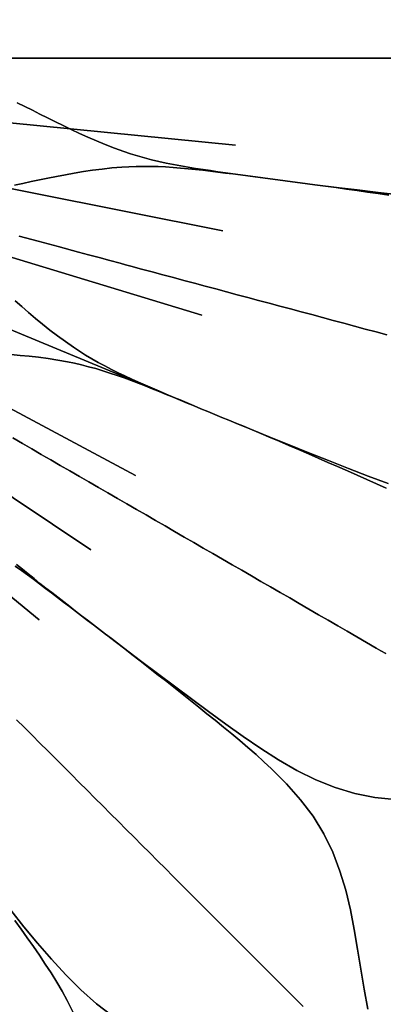
# Model space of a CAD drawing. Units: centimetres. Extents: x -69 to 69, y -69 to 69.
# Drawn here: x 10 to 16, y -14 to 1 of the extents above; entities that cross this region are included whole.
import ezdxf

# ---------------------------------------------------------------- set-up
doc = ezdxf.new("R2010")
doc.units = ezdxf.units.CM
doc.layers.get('0').update_dxf_attribs({"true_color": 0x5890e1})

msp = doc.modelspace()

# ---------------------------------------------------------------- linework, layer by layer
at = {"color": 53, "true_color": 0xe1c657}
for points in [[(0, 0, 0), (9.484, 9.484, 0), (0, 0, 0), (10.368, 8.509, 0), (0, 0, 0), (11.152, 7.452, 0), (0, 0, 0), (11.829, 6.323, 0), (0, 0, 0), (12.391, 5.133, 0), (0, 0, 0), (12.835, 3.893, 0), (0, 0, 0), (13.155, 2.617, 0), (0, 0, 0), (13.348, 1.315, 0), (0, 0, 0), (13.412, 0, 0), (26.783, 0, 0), (33.418, 0, 0), (39.99, 0, 0), (46.36, 0, 0)], [(26.783, 0, 0), (13.412, 0, 0), (0, 0, 0), (13.348, -1.315, 0), (0, 0, 0), (13.155, -2.617, 0), (0, 0, 0), (12.835, -3.893, 0), (0, 0, 0), (12.391, -5.133, 0), (0, 0, 0), (11.829, -6.323, 0), (0, 0, 0), (11.152, -7.452, 0), (0, 0, 0), (10.368, -8.509, 0), (0, 0, 0)], [(15.688, 0, 0), (15.519, 0, 0), (15.351, 0, 0), (15.183, 0, 0), (15.015, 0, 0), (14.846, 0, 0), (14.678, 0, 0), (14.511, 0, 0), (14.344, 0, 0), (14.177, 0, 0), (14.01, 0, 0), (13.843, 0, 0), (13.676, 0, 0), (13.509, 0, 0), (13.342, 0, 0), (13.175, 0, 0), (13.008, 0, 0), (12.841, 0, 0), (12.674, 0, 0), (12.507, 0, 0), (12.34, 0, 0), (12.173, 0, 0), (12.09, 0, 0), (12.007, 0, 0), (11.841, 0, 0), (11.675, 0, 0), (11.509, 0, 0), (11.428, 0, 0), (11.348, 0, 0), (11.031, 0, 0), (10.714, 0, 0), (10.416, 0, 0), (10.118, 0, 0), (9.817, 0, 0)], [(9.826, 0, 0), (10.128, 0, 0), (10.423, 0, 0), (10.572, 0, 0), (10.647, 0, 0), (10.685, 0, 0), (10.723, 0, 0), (11.039, 0, 0), (11.358, 0, 0), (11.52, 0, 0), (11.685, 0, 0), (12.017, 0, 0), (12.184, 0, 0), (12.351, 0, 0), (12.518, 0, 0), (12.685, 0, 0), (13.019, 0, 0), (13.186, 0, 0), (13.353, 0, 0), (13.688, 0, 0), (14.022, 0, 0), (14.357, 0, 0), (14.691, 0, 0), (15.028, 0, 0), (15.366, 0, 0), (15.703, 0, 0)], [(10.035, -0.674, 0), (10.15, -0.73, 0), (10.264, -0.787, 0), (10.379, -0.845, 0), (10.495, -0.904, 0), (10.612, -0.962, 0), (10.732, -1.021, 0), (10.854, -1.081, 0), (10.979, -1.139, 0), (11.106, -1.197, 0), (11.236, -1.253, 0), (11.37, -1.309, 0), (11.509, -1.363, 0), (11.65, -1.413, 0), (11.754, -1.448, 0), (11.858, -1.48, 0), (11.964, -1.51, 0), (12.073, -1.538, 0), (12.182, -1.564, 0), (12.293, -1.588, 0), (12.404, -1.611, 0), (12.516, -1.631, 0), (12.629, -1.651, 0), (12.741, -1.669, 0), (12.854, -1.686, 0), (12.967, -1.703, 0), (13.08, -1.719, 0), (13.194, -1.734, 0), (13.307, -1.75, 0), (13.42, -1.765, 0), (13.533, -1.781, 0), (13.647, -1.796, 0), (13.76, -1.811, 0), (13.873, -1.826, 0), (13.986, -1.841, 0), (14.099, -1.856, 0), (14.212, -1.871, 0), (14.326, -1.886, 0), (14.439, -1.901, 0), (14.552, -1.916, 0), (14.326, -1.886, 0), (14.552, -1.916, 0), (14.327, -1.886, 0), (14.552, -1.916, 0), (14.327, -1.886, 0), (14.552, -1.916, 0), (14.327, -1.886, 0), (14.552, -1.916, 0), (14.327, -1.886, 0), (14.552, -1.916, 0), (14.327, -1.886, 0), (14.552, -1.916, 0), (14.326, -1.886, 0), (14.552, -1.916, 0), (14.439, -1.901, 0), (14.326, -1.886, 0), (14.212, -1.871, 0), (14.099, -1.856, 0), (13.986, -1.842, 0), (13.873, -1.827, 0), (13.76, -1.812, 0), (13.646, -1.797, 0), (13.533, -1.783, 0), (13.42, -1.768, 0), (13.306, -1.754, 0), (13.193, -1.739, 0), (13.079, -1.725, 0), (12.966, -1.711, 0), (12.852, -1.698, 0), (12.739, -1.685, 0), (12.626, -1.674, 0), (12.512, -1.664, 0), (12.398, -1.655, 0), (12.285, -1.648, 0), (12.172, -1.642, 0), (12.059, -1.639, 0), (11.947, -1.638, 0), (11.837, -1.64, 0), (11.728, -1.644, 0), (11.619, -1.65, 0), (11.47, -1.663, 0), (11.321, -1.679, 0), (11.177, -1.697, 0), (11.037, -1.718, 0), (10.899, -1.741, 0), (10.764, -1.766, 0), (10.631, -1.791, 0), (10.5, -1.817, 0), (10.371, -1.844, 0), (10.244, -1.87, 0), (10.118, -1.896, 0), (9.993, -1.922, 0)], [(15.834, -2.07, 0), (15.513, -2.033, 0), (15.193, -1.996, 0), (14.873, -1.957, 0), (14.552, -1.916, 0), (14.439, -1.901, 0), (14.326, -1.886, 0), (14.212, -1.871, 0), (14.099, -1.856, 0), (13.986, -1.841, 0), (13.873, -1.826, 0), (13.76, -1.811, 0), (13.647, -1.796, 0), (13.533, -1.781, 0), (13.42, -1.765, 0), (13.307, -1.75, 0), (13.194, -1.734, 0), (13.08, -1.719, 0), (12.967, -1.703, 0), (12.854, -1.686, 0), (12.741, -1.669, 0), (12.629, -1.651, 0), (12.516, -1.631, 0), (12.404, -1.611, 0), (12.293, -1.588, 0), (12.182, -1.564, 0), (12.073, -1.538, 0), (11.964, -1.51, 0), (11.858, -1.48, 0), (11.754, -1.448, 0), (11.65, -1.413, 0), (11.509, -1.363, 0), (11.37, -1.309, 0), (11.236, -1.253, 0), (11.106, -1.197, 0), (10.979, -1.139, 0), (10.854, -1.081, 0), (10.732, -1.021, 0), (10.612, -0.962, 0), (10.495, -0.904, 0), (10.379, -0.845, 0), (10.264, -0.787, 0), (10.15, -0.73, 0), (10.035, -0.674, 0)], [(9.993, -1.922, 0), (10.118, -1.896, 0), (10.244, -1.87, 0), (10.371, -1.844, 0), (10.5, -1.817, 0), (10.631, -1.791, 0), (10.764, -1.766, 0), (10.899, -1.741, 0), (11.037, -1.718, 0), (11.177, -1.697, 0), (11.321, -1.679, 0), (11.47, -1.663, 0), (11.619, -1.65, 0), (11.728, -1.644, 0), (11.837, -1.64, 0), (11.947, -1.638, 0), (12.059, -1.639, 0), (12.172, -1.642, 0), (12.285, -1.648, 0), (12.398, -1.655, 0), (12.512, -1.664, 0), (12.626, -1.674, 0), (12.739, -1.685, 0), (12.852, -1.698, 0), (12.966, -1.711, 0), (13.079, -1.725, 0), (13.193, -1.739, 0), (13.306, -1.754, 0), (13.42, -1.768, 0), (13.533, -1.783, 0), (13.646, -1.797, 0), (13.76, -1.812, 0), (13.873, -1.827, 0), (13.986, -1.842, 0), (14.099, -1.856, 0), (14.212, -1.871, 0), (14.326, -1.886, 0), (14.439, -1.901, 0), (14.552, -1.916, 0), (14.713, -1.937, 0), (14.872, -1.959, 0), (15.032, -1.982, 0), (15.192, -2.004, 0), (15.351, -2.028, 0), (15.511, -2.051, 0), (15.671, -2.075, 0)], [(15.671, -2.075, 0), (15.511, -2.051, 0), (15.351, -2.028, 0), (15.192, -2.004, 0), (15.032, -1.982, 0), (14.872, -1.959, 0), (14.713, -1.937, 0), (14.552, -1.916, 0), (14.875, -1.959, 0), (14.552, -1.916, 0), (14.875, -1.958, 0), (14.552, -1.916, 0), (14.875, -1.958, 0), (14.552, -1.916, 0), (14.875, -1.958, 0), (14.552, -1.916, 0), (14.875, -1.958, 0), (14.552, -1.916, 0), (14.875, -1.958, 0), (14.552, -1.916, 0), (14.875, -1.959, 0), (14.552, -1.916, 0), (14.875, -1.958, 0), (14.552, -1.916, 0), (14.876, -1.958, 0), (14.552, -1.916, 0), (14.873, -1.957, 0), (15.193, -1.996, 0), (15.513, -2.033, 0), (15.834, -2.07, 0)], [(10.061, -2.696, 0), (10.349, -2.773, 0), (10.655, -2.855, 0), (10.961, -2.937, 0), (11.039, -2.958, 0), (11.117, -2.979, 0), (11.277, -3.022, 0), (11.437, -3.065, 0), (11.598, -3.108, 0), (11.678, -3.129, 0), (11.758, -3.151, 0), (11.92, -3.194, 0), (12.081, -3.237, 0), (12.242, -3.28, 0), (12.403, -3.323, 0), (12.564, -3.367, 0), (12.726, -3.41, 0), (12.887, -3.453, 0), (13.048, -3.496, 0), (13.21, -3.54, 0), (13.371, -3.583, 0), (13.532, -3.626, 0), (13.694, -3.669, 0), (13.855, -3.712, 0), (14.017, -3.756, 0), (14.178, -3.799, 0), (14.341, -3.843, 0), (14.503, -3.886, 0), (14.666, -3.93, 0), (14.828, -3.973, 0), (14.991, -4.017, 0), (15.153, -4.06, 0), (15.315, -4.104, 0), (15.478, -4.147, 0), (15.64, -4.191, 0)], [(15.64, -4.191, 0), (15.478, -4.147, 0), (15.315, -4.104, 0), (15.153, -4.06, 0), (14.991, -4.017, 0), (14.828, -3.973, 0), (14.666, -3.93, 0), (14.503, -3.886, 0), (14.341, -3.843, 0), (14.178, -3.799, 0), (14.017, -3.756, 0), (13.855, -3.712, 0), (13.694, -3.669, 0), (13.532, -3.626, 0), (13.371, -3.583, 0), (13.21, -3.54, 0), (13.048, -3.496, 0), (12.887, -3.453, 0), (12.726, -3.41, 0), (12.564, -3.367, 0), (12.403, -3.323, 0), (12.242, -3.28, 0), (12.081, -3.237, 0), (11.92, -3.194, 0), (11.758, -3.151, 0), (11.678, -3.129, 0), (11.598, -3.108, 0), (11.437, -3.065, 0), (11.277, -3.022, 0), (11.117, -2.979, 0), (11.039, -2.958, 0), (10.961, -2.937, 0), (10.655, -2.855, 0), (10.349, -2.773, 0), (10.061, -2.696, 0)], [(10.002, -3.676, 0), (10.102, -3.764, 0), (10.205, -3.853, 0), (10.31, -3.942, 0), (10.417, -4.03, 0), (10.528, -4.119, 0), (10.644, -4.207, 0), (10.764, -4.295, 0), (10.888, -4.38, 0), (10.979, -4.44, 0), (11.071, -4.498, 0), (11.166, -4.555, 0), (11.263, -4.61, 0), (11.362, -4.664, 0), (11.463, -4.716, 0), (11.565, -4.766, 0), (11.668, -4.815, 0), (11.771, -4.863, 0), (11.875, -4.91, 0), (11.98, -4.956, 0), (12.084, -5.001, 0), (12.19, -5.046, 0), (12.295, -5.09, 0), (12.401, -5.134, 0), (12.506, -5.178, 0), (12.611, -5.223, 0), (12.717, -5.267, 0), (12.822, -5.311, 0), (12.928, -5.354, 0), (13.033, -5.398, 0), (13.138, -5.442, 0), (13.244, -5.486, 0), (13.349, -5.529, 0), (13.455, -5.573, 0), (13.561, -5.617, 0), (13.35, -5.53, 0), (13.561, -5.617, 0), (13.35, -5.53, 0), (13.561, -5.617, 0), (13.351, -5.53, 0), (13.561, -5.617, 0), (13.351, -5.53, 0), (13.561, -5.617, 0), (13.351, -5.53, 0), (13.561, -5.617, 0), (13.35, -5.53, 0), (13.561, -5.617, 0), (13.35, -5.53, 0), (13.561, -5.617, 0), (13.455, -5.573, 0), (13.349, -5.53, 0), (13.244, -5.486, 0), (13.138, -5.442, 0), (13.033, -5.399, 0), (12.928, -5.355, 0), (12.822, -5.312, 0), (12.716, -5.268, 0), (12.61, -5.225, 0), (12.505, -5.181, 0), (12.399, -5.138, 0), (12.293, -5.095, 0), (12.187, -5.051, 0), (12.081, -5.009, 0), (11.975, -4.966, 0), (11.869, -4.925, 0), (11.762, -4.885, 0), (11.655, -4.845, 0), (11.548, -4.807, 0), (11.44, -4.771, 0), (11.332, -4.737, 0), (11.224, -4.704, 0), (11.116, -4.675, 0), (11.009, -4.647, 0), (10.903, -4.623, 0), (10.796, -4.601, 0), (10.648, -4.575, 0), (10.501, -4.552, 0), (10.357, -4.532, 0), (10.216, -4.516, 0), (10.077, -4.503, 0), (9.94, -4.491, 0)], [(15.663, -6.445, 0), (15.36, -6.332, 0), (15.059, -6.216, 0), (14.759, -6.098, 0), (14.458, -5.979, 0), (14.159, -5.86, 0), (13.859, -5.739, 0), (13.561, -5.617, 0), (13.455, -5.573, 0), (13.349, -5.529, 0), (13.244, -5.486, 0), (13.138, -5.442, 0), (13.033, -5.398, 0), (12.928, -5.354, 0), (12.822, -5.311, 0), (12.717, -5.267, 0), (12.611, -5.223, 0), (12.506, -5.178, 0), (12.401, -5.134, 0), (12.295, -5.09, 0), (12.19, -5.046, 0), (12.084, -5.001, 0), (11.98, -4.956, 0), (11.875, -4.91, 0), (11.771, -4.863, 0), (11.668, -4.815, 0), (11.565, -4.766, 0), (11.463, -4.716, 0), (11.362, -4.664, 0), (11.263, -4.61, 0), (11.166, -4.555, 0), (11.071, -4.498, 0), (10.979, -4.44, 0), (10.888, -4.38, 0), (10.764, -4.295, 0), (10.644, -4.207, 0), (10.528, -4.119, 0), (10.417, -4.03, 0), (10.31, -3.942, 0), (10.205, -3.853, 0), (10.102, -3.764, 0), (10.002, -3.676, 0)], [(9.94, -4.491, 0), (10.077, -4.503, 0), (10.216, -4.516, 0), (10.357, -4.532, 0), (10.501, -4.552, 0), (10.648, -4.575, 0), (10.796, -4.601, 0), (10.903, -4.623, 0), (11.009, -4.647, 0), (11.116, -4.675, 0), (11.224, -4.704, 0), (11.332, -4.737, 0), (11.44, -4.771, 0), (11.548, -4.807, 0), (11.655, -4.845, 0), (11.762, -4.885, 0), (11.869, -4.925, 0), (11.975, -4.966, 0), (12.081, -5.009, 0), (12.187, -5.051, 0), (12.293, -5.095, 0), (12.399, -5.138, 0), (12.505, -5.181, 0), (12.61, -5.225, 0), (12.716, -5.268, 0), (12.822, -5.312, 0), (12.928, -5.355, 0), (13.033, -5.399, 0), (13.138, -5.442, 0), (13.244, -5.486, 0), (13.349, -5.53, 0), (13.455, -5.573, 0), (13.561, -5.617, 0), (13.71, -5.679, 0), (13.858, -5.742, 0), (14.007, -5.805, 0), (14.155, -5.868, 0), (14.304, -5.932, 0), (14.452, -5.996, 0), (14.6, -6.06, 0), (14.748, -6.124, 0), (14.896, -6.189, 0), (15.044, -6.253, 0), (15.191, -6.318, 0), (15.339, -6.384, 0), (15.486, -6.45, 0), (15.632, -6.518, 0)], [(15.632, -6.518, 0), (15.486, -6.45, 0), (15.339, -6.384, 0), (15.191, -6.318, 0), (15.044, -6.253, 0), (14.896, -6.189, 0), (14.748, -6.124, 0), (14.6, -6.06, 0), (14.452, -5.996, 0), (14.304, -5.932, 0), (14.155, -5.868, 0), (14.007, -5.805, 0), (13.858, -5.742, 0), (13.71, -5.679, 0), (13.561, -5.617, 0), (13.862, -5.742, 0), (13.561, -5.617, 0), (13.862, -5.742, 0), (13.561, -5.617, 0), (13.862, -5.742, 0), (13.561, -5.617, 0), (13.862, -5.742, 0), (13.561, -5.617, 0), (13.862, -5.742, 0), (13.561, -5.617, 0), (13.862, -5.742, 0), (13.561, -5.617, 0), (13.862, -5.742, 0), (13.561, -5.617, 0), (13.862, -5.742, 0), (13.561, -5.617, 0), (13.862, -5.741, 0), (13.561, -5.617, 0), (13.859, -5.739, 0), (14.159, -5.86, 0), (14.458, -5.979, 0), (14.759, -6.098, 0), (15.059, -6.216, 0), (15.36, -6.332, 0), (15.663, -6.445, 0)], [(9.967, -5.755, 0), (10.111, -5.837, 0), (10.254, -5.92, 0), (10.398, -6.003, 0), (10.47, -6.045, 0), (10.542, -6.087, 0), (10.687, -6.17, 0), (10.831, -6.253, 0), (10.976, -6.337, 0), (11.12, -6.42, 0), (11.265, -6.504, 0), (11.41, -6.587, 0), (11.554, -6.671, 0), (11.699, -6.754, 0), (11.844, -6.838, 0), (11.988, -6.921, 0), (12.133, -7.005, 0), (12.278, -7.088, 0), (12.422, -7.172, 0), (12.567, -7.256, 0), (12.712, -7.339, 0), (12.857, -7.423, 0), (13.003, -7.507, 0), (13.149, -7.591, 0), (13.295, -7.676, 0), (13.44, -7.76, 0), (13.586, -7.844, 0), (13.732, -7.928, 0), (13.877, -8.012, 0), (14.023, -8.096, 0), (14.168, -8.18, 0), (14.314, -8.264, 0), (14.46, -8.348, 0), (14.606, -8.433, 0), (14.751, -8.517, 0), (14.897, -8.601, 0), (15.042, -8.684, 0), (15.188, -8.769, 0), (15.335, -8.854, 0), (15.48, -8.938, 0), (15.553, -8.98, 0), (15.626, -9.022, 0)], [(15.626, -9.022, 0), (15.553, -8.98, 0), (15.48, -8.938, 0), (15.335, -8.854, 0), (15.188, -8.769, 0), (15.042, -8.684, 0), (14.897, -8.601, 0), (14.751, -8.517, 0), (14.606, -8.433, 0), (14.46, -8.348, 0), (14.314, -8.264, 0), (14.168, -8.18, 0), (14.023, -8.096, 0), (13.877, -8.012, 0), (13.732, -7.928, 0), (13.586, -7.844, 0), (13.44, -7.76, 0), (13.295, -7.676, 0), (13.149, -7.591, 0), (13.003, -7.507, 0), (12.857, -7.423, 0), (12.712, -7.339, 0), (12.567, -7.256, 0), (12.422, -7.172, 0), (12.278, -7.088, 0), (12.133, -7.005, 0), (11.988, -6.921, 0), (11.844, -6.838, 0), (11.699, -6.754, 0), (11.554, -6.671, 0), (11.41, -6.587, 0), (11.265, -6.504, 0), (11.12, -6.42, 0), (10.976, -6.337, 0), (10.831, -6.253, 0), (10.687, -6.17, 0), (10.542, -6.087, 0), (10.47, -6.045, 0), (10.398, -6.003, 0), (10.254, -5.92, 0), (10.111, -5.837, 0), (9.967, -5.755, 0)], [(10.024, -7.671, 0), (10.111, -7.744, 0), (10.2, -7.816, 0), (10.289, -7.887, 0), (10.378, -7.958, 0), (10.468, -8.029, 0), (10.559, -8.099, 0), (10.649, -8.169, 0), (10.74, -8.239, 0), (10.83, -8.309, 0), (10.92, -8.378, 0), (11.011, -8.448, 0), (11.101, -8.518, 0), (11.192, -8.587, 0), (11.282, -8.657, 0), (11.373, -8.726, 0), (11.463, -8.796, 0), (11.554, -8.866, 0), (11.645, -8.935, 0), (11.435, -8.774, 0), (11.645, -8.935, 0), (11.435, -8.775, 0), (11.645, -8.935, 0), (11.436, -8.775, 0), (11.645, -8.935, 0), (11.436, -8.775, 0), (11.645, -8.935, 0), (11.436, -8.775, 0), (11.645, -8.935, 0), (11.435, -8.775, 0), (11.645, -8.935, 0), (11.554, -8.866, 0), (11.463, -8.796, 0), (11.373, -8.727, 0), (11.282, -8.657, 0), (11.192, -8.588, 0), (11.101, -8.519, 0), (11.01, -8.449, 0), (10.919, -8.38, 0), (10.829, -8.31, 0), (10.738, -8.241, 0), (10.647, -8.172, 0), (10.556, -8.103, 0), (10.464, -8.034, 0), (10.373, -7.965, 0), (10.282, -7.897, 0), (10.19, -7.829, 0), (10.097, -7.762, 0), (10.004, -7.697, 0)], [(10.004, -7.697, 0), (10.097, -7.762, 0), (10.19, -7.829, 0), (10.282, -7.897, 0), (10.373, -7.965, 0), (10.464, -8.034, 0), (10.556, -8.103, 0), (10.647, -8.172, 0), (10.738, -8.241, 0), (10.829, -8.31, 0), (10.919, -8.38, 0), (11.01, -8.449, 0), (11.101, -8.519, 0), (11.192, -8.588, 0), (11.282, -8.657, 0), (11.373, -8.727, 0), (11.463, -8.796, 0), (11.554, -8.866, 0), (11.645, -8.935, 0), (11.773, -9.034, 0), (11.9, -9.133, 0), (12.027, -9.232, 0), (12.154, -9.332, 0), (12.281, -9.432, 0), (12.408, -9.532, 0), (12.534, -9.632, 0), (12.661, -9.733, 0), (12.787, -9.833, 0), (12.913, -9.934, 0), (13.039, -10.034, 0), (13.164, -10.136, 0), (13.289, -10.238, 0), (13.413, -10.342, 0), (13.535, -10.447, 0), (13.657, -10.553, 0), (13.776, -10.661, 0), (13.893, -10.771, 0), (14.008, -10.883, 0), (14.119, -10.998, 0), (14.331, -11.237, 0), (14.522, -11.489, 0), (14.686, -11.755, 0), (14.822, -12.033, 0), (14.931, -12.318, 0), (15.019, -12.609, 0), (15.09, -12.904, 0), (15.148, -13.202, 0), (15.199, -13.501, 0), (15.247, -13.803, 0), (15.297, -14.106, 0), (15.355, -14.412, 0)], [(15.763, -11.234, 0), (15.46, -11.202, 0), (15.156, -11.143, 0), (14.856, -11.053, 0), (14.563, -10.934, 0), (14.278, -10.792, 0), (14, -10.632, 0), (13.728, -10.46, 0), (13.461, -10.279, 0), (13.198, -10.092, 0), (12.937, -9.902, 0), (12.678, -9.71, 0), (12.418, -9.518, 0), (12.16, -9.325, 0), (11.902, -9.131, 0), (11.645, -8.935, 0), (11.554, -8.866, 0), (11.463, -8.796, 0), (11.373, -8.726, 0), (11.282, -8.657, 0), (11.192, -8.587, 0), (11.101, -8.518, 0), (11.011, -8.448, 0), (10.92, -8.378, 0), (10.83, -8.309, 0), (10.74, -8.239, 0), (10.649, -8.169, 0), (10.559, -8.099, 0), (10.468, -8.029, 0), (10.378, -7.958, 0), (10.289, -7.887, 0), (10.2, -7.816, 0), (10.111, -7.744, 0), (10.024, -7.671, 0)], [(15.355, -14.412, 0), (15.297, -14.106, 0), (15.247, -13.803, 0), (15.199, -13.501, 0), (15.148, -13.202, 0), (15.09, -12.904, 0), (15.019, -12.609, 0), (14.931, -12.318, 0), (14.822, -12.033, 0), (14.686, -11.755, 0), (14.522, -11.489, 0), (14.331, -11.237, 0), (14.119, -10.998, 0), (14.008, -10.883, 0), (13.893, -10.771, 0), (13.776, -10.661, 0), (13.657, -10.553, 0), (13.535, -10.447, 0), (13.413, -10.342, 0), (13.289, -10.238, 0), (13.164, -10.136, 0), (13.039, -10.034, 0), (12.913, -9.934, 0), (12.787, -9.833, 0), (12.661, -9.733, 0), (12.534, -9.632, 0), (12.408, -9.532, 0), (12.281, -9.432, 0), (12.154, -9.332, 0), (12.027, -9.232, 0), (11.9, -9.133, 0), (11.773, -9.034, 0), (11.645, -8.935, 0), (11.903, -9.134, 0), (11.645, -8.935, 0), (11.903, -9.134, 0), (11.645, -8.935, 0), (11.903, -9.134, 0), (11.645, -8.935, 0), (11.903, -9.134, 0), (11.645, -8.935, 0), (11.903, -9.134, 0), (11.645, -8.935, 0), (11.903, -9.134, 0), (11.645, -8.935, 0), (11.903, -9.134, 0), (11.645, -8.935, 0), (11.903, -9.134, 0), (11.645, -8.935, 0), (11.904, -9.133, 0), (11.645, -8.935, 0), (11.902, -9.131, 0), (12.16, -9.325, 0), (12.418, -9.518, 0), (12.678, -9.71, 0), (12.937, -9.902, 0), (13.198, -10.092, 0), (13.461, -10.279, 0), (13.728, -10.46, 0), (14, -10.632, 0), (14.278, -10.792, 0), (14.563, -10.934, 0), (14.856, -11.053, 0), (15.156, -11.143, 0), (15.46, -11.202, 0), (15.763, -11.234, 0)], [(10.025, -10.025, 0), (10.143, -10.143, 0), (10.261, -10.261, 0), (10.379, -10.379, 0), (10.498, -10.498, 0), (10.617, -10.617, 0), (10.736, -10.736, 0), (10.855, -10.855, 0), (10.974, -10.974, 0), (11.093, -11.093, 0), (11.212, -11.212, 0), (11.331, -11.331, 0), (11.45, -11.45, 0), (11.569, -11.568, 0), (11.688, -11.687, 0), (11.807, -11.806, 0), (11.925, -11.925, 0), (12.044, -12.044, 0), (12.163, -12.163, 0), (12.282, -12.282, 0), (12.401, -12.401, 0), (12.521, -12.521, 0), (12.64, -12.64, 0), (12.699, -12.699, 0), (12.759, -12.759, 0), (12.877, -12.877, 0), (12.996, -12.995, 0), (13.113, -13.113, 0), (13.172, -13.172, 0), (13.231, -13.231, 0), (13.348, -13.347, 0), (13.464, -13.464, 0), (13.522, -13.522, 0), (13.58, -13.58, 0), (13.695, -13.695, 0), (13.81, -13.81, 0), (13.924, -13.924, 0), (13.981, -13.981, 0), (14.038, -14.038, 0), (14.15, -14.15, 0), (14.262, -14.262, 0), (14.373, -14.372, 0)], [(14.373, -14.372, 0), (14.262, -14.262, 0), (14.15, -14.15, 0), (14.038, -14.038, 0), (13.981, -13.981, 0), (13.924, -13.924, 0), (13.81, -13.81, 0), (13.695, -13.695, 0), (13.58, -13.58, 0), (13.522, -13.522, 0), (13.464, -13.464, 0), (13.348, -13.347, 0), (13.231, -13.231, 0), (13.172, -13.172, 0), (13.113, -13.113, 0), (12.996, -12.995, 0), (12.877, -12.877, 0), (12.759, -12.759, 0), (12.699, -12.699, 0), (12.64, -12.64, 0), (12.521, -12.521, 0), (12.401, -12.401, 0), (12.282, -12.282, 0), (12.163, -12.163, 0), (12.044, -12.044, 0), (11.925, -11.925, 0), (11.807, -11.806, 0), (11.688, -11.687, 0), (11.569, -11.568, 0), (11.45, -11.45, 0), (11.331, -11.331, 0), (11.212, -11.212, 0), (11.093, -11.093, 0), (10.974, -10.974, 0), (10.855, -10.855, 0), (10.736, -10.736, 0), (10.617, -10.617, 0), (10.498, -10.498, 0), (10.379, -10.379, 0), (10.261, -10.261, 0), (10.143, -10.143, 0), (10.025, -10.025, 0)], [(9.934, -12.913, 0), (10.136, -13.164, 0), (10.342, -13.413, 0), (10.553, -13.656, 0), (10.771, -13.893, 0), (10.998, -14.119, 0), (11.237, -14.331, 0), (11.489, -14.522, 0)], [(11.489, -14.522, 0), (11.237, -14.331, 0), (10.998, -14.119, 0), (10.771, -13.893, 0), (10.553, -13.656, 0), (10.342, -13.413, 0), (10.136, -13.164, 0), (9.934, -12.913, 0)], [(10.934, -14.563, 0), (10.792, -14.278, 0), (10.714, -14.138, 0), (10.632, -14, 0), (10.547, -13.863, 0), (10.46, -13.728, 0), (10.37, -13.594, 0), (10.279, -13.461, 0), (10.186, -13.329, 0), (10.092, -13.198, 0), (9.997, -13.067, 0)], [(9.997, -13.067, 0), (10.092, -13.198, 0), (10.186, -13.329, 0), (10.279, -13.461, 0), (10.37, -13.594, 0), (10.46, -13.728, 0), (10.547, -13.863, 0), (10.632, -14, 0), (10.714, -14.138, 0), (10.792, -14.278, 0), (10.934, -14.563, 0)]]:
    msp.add_polyline3d(points, dxfattribs=at)

doc.saveas('drawing.dxf')
